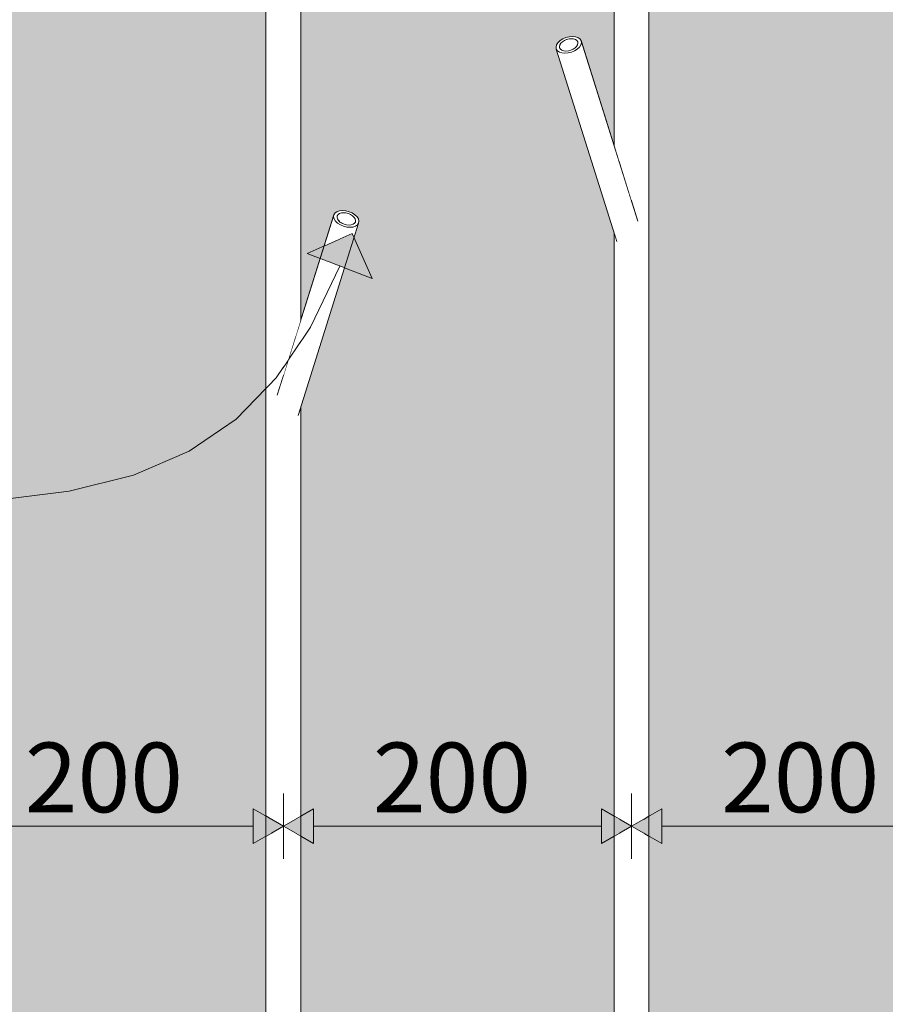
# Model space of a CAD drawing. Units: millimetres. Extents: x -67288 to -50107, y -100 to 3755.
# Drawn here: x -63047 to -62550, y 864 to 1429 of the extents above; entities that cross this region are included whole.
import ezdxf

# ---------------------------------------------------------------- set-up
doc = ezdxf.new("R2010")
doc.units = ezdxf.units.MM
doc.header["$MEASUREMENT"] = 0
doc.linetypes.add('Wipeout_Contour', pattern=[1000, 0, -1000])
for name, color, linetype, lineweight, true_color in [('A_A NAGID_1_0_Pen_No__245', 7, 'Continuous', 13, 0x474874), ('A_A NAGID_1_AR - SEINAD - siseseinad_Pen_No__245', 7, 'Continuous', 0, 0x474874), ('A_A NAGID_1_SA - SISUSTUS - erimööbel_Pen_No__87', 7, 'Continuous', 9, 0x8a8a8a)]:
    doc.layers.add(name, color=color, linetype=linetype, lineweight=lineweight, true_color=true_color)
doc.layers.add('A_A NAGID_1_AR - SEINAD - siseseinad', color=7, linetype='Continuous')
doc.layers.add('A_A NAGID_1_SA - SISUSTUS - erimööbel', color=7, linetype='Continuous')
doc.styles.add('GENERATED_STYLE_1', font='txt')

msp = doc.modelspace()

# ---------------------------------------------------------------- hatches: boundary and pattern name
at = {"layer": 'A_A NAGID_1_AR - SEINAD - siseseinad', "linetype": 'Continuous', "lineweight": 0, "true_color": 0xffffff}
for points in [[(-63085.77, 1606.81), (-63066.75, 1667.32), (-63066.09, 1668.32), (-63064.99, 1669.08), (-63063.53, 1669.56), (-63061.8, 1669.73), (-63059.93, 1669.56), (-63058.04, 1669.08), (-63056.25, 1668.32), (-63054.7, 1667.32), (-63053.49, 1666.15), (-63052.7, 1664.91), (-63052.38, 1663.66), (-63052.55, 1662.5), (-63085.77, 1556.82), (-63085.77, 0), (-62905.77, 0), (-62905.77, 1456.82), (-62938.99, 1562.5), (-62939.16, 1563.66), (-62938.84, 1564.91), (-62938.05, 1566.15), (-62936.83, 1567.32), (-62935.28, 1568.32), (-62933.5, 1569.08), (-62931.61, 1569.56), (-62929.74, 1569.73), (-62928.01, 1569.56), (-62926.55, 1569.08), (-62925.45, 1568.32), (-62924.79, 1567.32), (-62905.77, 1506.81), (-62905.77, 2950), (-63085.77, 2950)], [(-62885.77, 0), (-62705.77, 0), (-62705.77, 1306.82), (-62738.99, 1412.5), (-62739.16, 1413.66), (-62738.84, 1414.91), (-62738.05, 1416.15), (-62736.83, 1417.32), (-62735.28, 1418.32), (-62733.5, 1419.08), (-62731.61, 1419.56), (-62729.74, 1419.73), (-62728.01, 1419.56), (-62726.55, 1419.08), (-62725.45, 1418.32), (-62724.79, 1417.32), (-62705.77, 1356.81), (-62705.77, 2950), (-62885.77, 2950), (-62885.77, 1256.81), (-62866.75, 1317.32), (-62866.09, 1318.32), (-62864.99, 1319.08), (-62863.53, 1319.56), (-62861.8, 1319.73), (-62859.93, 1319.56), (-62858.04, 1319.08), (-62856.25, 1318.32), (-62854.7, 1317.32), (-62853.49, 1316.15), (-62852.7, 1314.91), (-62852.38, 1313.66), (-62852.55, 1312.5), (-62885.77, 1206.82)], [(-62685.77, 1556.82), (-62685.77, 0), (-62505.77, 0), (-62505.77, 1456.82), (-62538.99, 1562.5), (-62539.16, 1563.66), (-62538.84, 1564.91), (-62538.05, 1566.15), (-62536.83, 1567.32), (-62535.28, 1568.32), (-62533.5, 1569.08), (-62531.61, 1569.56), (-62529.74, 1569.73), (-62528.01, 1569.56), (-62526.55, 1569.08), (-62525.45, 1568.32), (-62524.79, 1567.32), (-62505.77, 1506.81), (-62505.77, 2950), (-62685.77, 2950), (-62685.77, 1606.81), (-62666.75, 1667.32), (-62666.09, 1668.32), (-62664.99, 1669.08), (-62663.53, 1669.56), (-62661.8, 1669.73), (-62659.93, 1669.56), (-62658.04, 1669.08), (-62656.25, 1668.32), (-62654.7, 1667.32), (-62653.49, 1666.15), (-62652.7, 1664.91), (-62652.38, 1663.66), (-62652.55, 1662.5)]]:
    msp.add_hatch(color=7, dxfattribs=at).paths.add_polyline_path(points)

# ---------------------------------------------------------------- linework, layer by layer
at = {"layer": 'A_A NAGID_1_AR - SEINAD - siseseinad_Pen_No__245', "color": 167, "linetype": 'Continuous', "lineweight": 0, "true_color": 0x474874}
for p, q in [((-62913.09, 956.06), (-62913.09, 976.06)), ((-62878.45, 976.06), (-62878.45, 956.06)), ((-62713.09, 956.06), (-62713.09, 976.06)), ((-62678.45, 976.06), (-62678.45, 956.06)), ((-63078.45, 966.06), (-62913.09, 966.06)), ((-62878.45, 966.06), (-62713.09, 966.06)), ((-62678.45, 966.06), (-62513.09, 966.06))]:
    msp.add_line(p, q, dxfattribs=at)

# ---------------------------------------------------------------- texts
at = {"layer": 'A_A NAGID_1_0_Pen_No__245', "color": 167, "linetype": 'Continuous', "lineweight": 13, "true_color": 0x474874, "char_height": 40, "width": 96.866, "attachment_point": 7, "style": 'GENERATED_STYLE_1'}
for insert in [(-63044.33, 974.06), (-62844.33, 974.06), (-62644.33, 974.06)]:
    msp.add_mtext('\\A1;{\\pql;\\fOpen Sans|b0|i0|c0|p0;\\W1.000000;200}', dxfattribs=dict(at, insert=insert))

# ---------------------------------------------------------------- next in the draw order: wipeouts: each hides what was drawn before it
at = {"color": 254, "linetype": 'Wipeout_Contour', "lineweight": 0, "ltscale": 250921.504625}
msp.add_wipeout([(-62734.04, 1410.09), (-62699.23, 1299.34), (-62697.44, 1299.76), (-62732.17, 1410.25)], dxfattribs=at).dxf.layer = 'A_A NAGID_1_SA - SISUSTUS - erimööbel'
at = {"color": 254, "linetype": 'Wipeout_Contour', "lineweight": 0, "ltscale": 251553.458722}
msp.add_wipeout([(-62894.1, 1199.76), (-62892.31, 1199.34), (-62857.5, 1310.09), (-62859.37, 1310.25)], dxfattribs=at).dxf.layer = 'A_A NAGID_1_SA - SISUSTUS - erimööbel'

# ---------------------------------------------------------------- next in the draw order: wipeouts: each hides what was drawn before it
at = {"color": 254, "linetype": 'Wipeout_Contour', "lineweight": 0, "ltscale": 250914.326477}
msp.add_wipeout([(-62732.17, 1410.25), (-62697.44, 1299.76), (-62695.76, 1300.94), (-62730.27, 1410.73)], dxfattribs=at).dxf.layer = 'A_A NAGID_1_SA - SISUSTUS - erimööbel'
at = {"color": 254, "linetype": 'Wipeout_Contour', "lineweight": 0, "ltscale": 251560.723658}
msp.add_wipeout([(-62861.26, 1310.73), (-62895.77, 1200.94), (-62894.1, 1199.76), (-62859.37, 1310.25)], dxfattribs=at).dxf.layer = 'A_A NAGID_1_SA - SISUSTUS - erimööbel'

# ---------------------------------------------------------------- next in the draw order: wipeouts: each hides what was drawn before it
at = {"color": 254, "linetype": 'Wipeout_Contour', "lineweight": 0, "ltscale": 250907.009767}
msp.add_wipeout([(-62730.27, 1410.73), (-62695.76, 1300.94), (-62693.75, 1300.98), (-62728.49, 1411.5)], dxfattribs=at).dxf.layer = 'A_A NAGID_1_SA - SISUSTUS - erimööbel'
at = {"color": 254, "linetype": 'Wipeout_Contour', "lineweight": 0, "ltscale": 251568.147732}
msp.add_wipeout([(-62897.79, 1200.98), (-62895.77, 1200.94), (-62861.26, 1310.73), (-62863.05, 1311.5)], dxfattribs=at).dxf.layer = 'A_A NAGID_1_SA - SISUSTUS - erimööbel'

# ---------------------------------------------------------------- next in the draw order: wipeouts: each hides what was drawn before it
at = {"color": 254, "linetype": 'Wipeout_Contour', "lineweight": 0, "ltscale": 250900.190696}
msp.add_wipeout([(-62726.94, 1412.5), (-62728.49, 1411.5), (-62693.75, 1300.98), (-62692.21, 1302)], dxfattribs=at).dxf.layer = 'A_A NAGID_1_SA - SISUSTUS - erimööbel'
at = {"color": 254, "linetype": 'Wipeout_Contour', "lineweight": 0, "ltscale": 251575.085927}
msp.add_wipeout([(-62899.33, 1202), (-62897.79, 1200.98), (-62863.05, 1311.5), (-62864.6, 1312.5)], dxfattribs=at).dxf.layer = 'A_A NAGID_1_SA - SISUSTUS - erimööbel'

# ---------------------------------------------------------------- next in the draw order: wipeouts: each hides what was drawn before it
at = {"color": 254, "linetype": 'Wipeout_Contour', "lineweight": 0, "ltscale": 250895.0298}
msp.add_wipeout([(-62726.94, 1412.5), (-62692.21, 1302), (-62691.24, 1303.93), (-62725.73, 1413.66)], dxfattribs=at).dxf.layer = 'A_A NAGID_1_SA - SISUSTUS - erimööbel'
at = {"color": 254, "linetype": 'Wipeout_Contour', "lineweight": 0, "ltscale": 251580.459028}
msp.add_wipeout([(-62900.3, 1203.93), (-62899.33, 1202), (-62864.6, 1312.5), (-62865.81, 1313.66)], dxfattribs=at).dxf.layer = 'A_A NAGID_1_SA - SISUSTUS - erimööbel'

# ---------------------------------------------------------------- next in the draw order: wipeouts: each hides what was drawn before it
at = {"color": 254, "linetype": 'Wipeout_Contour', "lineweight": 0, "ltscale": 250891.87911}
msp.add_wipeout([(-62724.93, 1414.91), (-62725.73, 1413.66), (-62691.24, 1303.93), (-62690.91, 1306.65)], dxfattribs=at).dxf.layer = 'A_A NAGID_1_SA - SISUSTUS - erimööbel'
at = {"color": 254, "linetype": 'Wipeout_Contour', "lineweight": 0, "ltscale": 251583.900827}
msp.add_wipeout([(-62900.63, 1206.65), (-62900.3, 1203.93), (-62865.81, 1313.66), (-62866.6, 1314.91)], dxfattribs=at).dxf.layer = 'A_A NAGID_1_SA - SISUSTUS - erimööbel'

# ---------------------------------------------------------------- next in the draw order: wipeouts: each hides what was drawn before it
at = {"color": 254, "linetype": 'Wipeout_Contour', "lineweight": 0, "ltscale": 250890.933997}
msp.add_wipeout([(-62724.93, 1414.91), (-62690.91, 1306.65), (-62691.24, 1309.97), (-62724.61, 1416.15)], dxfattribs=at).dxf.layer = 'A_A NAGID_1_SA - SISUSTUS - erimööbel'
at = {"color": 254, "linetype": 'Wipeout_Contour', "lineweight": 0, "ltscale": 251585.196467}
msp.add_wipeout([(-62900.3, 1209.97), (-62900.63, 1206.65), (-62866.6, 1314.91), (-62866.92, 1316.15)], dxfattribs=at).dxf.layer = 'A_A NAGID_1_SA - SISUSTUS - erimööbel'

# ---------------------------------------------------------------- next in the draw order: wipeouts: each hides what was drawn before it
at = {"color": 254, "linetype": 'Wipeout_Contour', "lineweight": 0, "ltscale": 250892.268444}
msp.add_wipeout([(-62724.79, 1417.32), (-62724.61, 1416.15), (-62691.24, 1309.97), (-62692.21, 1313.66)], dxfattribs=at).dxf.layer = 'A_A NAGID_1_SA - SISUSTUS - erimööbel'
at = {"color": 254, "linetype": 'Wipeout_Contour', "lineweight": 0, "ltscale": 251584.248397}
msp.add_wipeout([(-62899.33, 1213.66), (-62900.3, 1209.97), (-62866.92, 1316.15), (-62866.75, 1317.32)], dxfattribs=at).dxf.layer = 'A_A NAGID_1_SA - SISUSTUS - erimööbel'

# ---------------------------------------------------------------- next in the draw order: wipeouts: each hides what was drawn before it
at = {"color": 254, "linetype": 'Wipeout_Contour', "lineweight": 0, "ltscale": 376200.832981}
msp.add_wipeout([(-62687.94, 1551.03), (-62688.7, 1551.05), (-62688.7, 0), (-62685.77, 0), (-62685.77, 1556.82), (-62687.29, 1552)], dxfattribs=at).dxf.layer = 'A_A NAGID_1_SA - SISUSTUS - erimööbel'
at = {"color": 254, "linetype": 'Wipeout_Contour', "lineweight": 0, "ltscale": 250943.955696}
msp.add_wipeout([(-62738.33, 1411.5), (-62738.99, 1412.5), (-62704.25, 1302), (-62703.6, 1301.03)], dxfattribs=at).dxf.layer = 'A_A NAGID_1_SA - SISUSTUS - erimööbel'
at = {"color": 254, "linetype": 'Wipeout_Contour', "lineweight": 0, "ltscale": 251531.321653}
msp.add_wipeout([(-62887.94, 1201.03), (-62887.29, 1202), (-62852.55, 1312.5), (-62853.21, 1311.5)], dxfattribs=at).dxf.layer = 'A_A NAGID_1_SA - SISUSTUS - erimööbel'

# ---------------------------------------------------------------- next in the draw order: linework, layer by layer
at = {"layer": 'A_A NAGID_1_SA - SISUSTUS - erimööbel_Pen_No__87', "color": 252, "linetype": 'Continuous', "lineweight": 9, "true_color": 0x8a8a8a}
msp.add_line((-62685.77, 0), (-62685.77, 1556.82), dxfattribs=at)

# ---------------------------------------------------------------- next in the draw order: wipeouts: each hides what was drawn before it
at = {"color": 254, "linetype": 'Wipeout_Contour', "lineweight": 0, "ltscale": 1003301.738728376}
msp.add_wipeout([(-62695.77, 1550.94), (-62695.77, 1324.99), (-62692.21, 1313.66), (-62691.24, 1309.97), (-62690.91, 1306.65), (-62691.24, 1303.93), (-62692.21, 1302), (-62693.75, 1300.98), (-62695.77, 1300.94), (-62695.77, 0), (-62688.7, 0), (-62688.7, 1551.05), (-62688.84, 1550.87), (-62690.51, 1549.72), (-62692.31, 1549.34), (-62694.1, 1549.76)], dxfattribs=at).dxf.layer = 'A_A NAGID_1_SA - SISUSTUS - erimööbel'
at = {"color": 254, "linetype": 'Wipeout_Contour', "lineweight": 0, "ltscale": 313657.405117}
msp.add_wipeout([(-62738.33, 1411.5), (-62703.6, 1301.03), (-62702.84, 1301.05), (-62702.7, 1300.87), (-62737.23, 1410.73)], dxfattribs=at).dxf.layer = 'A_A NAGID_1_SA - SISUSTUS - erimööbel'
at = {"color": 254, "linetype": 'Wipeout_Contour', "lineweight": 0, "ltscale": 314434.233998}
msp.add_wipeout([(-62888.84, 1200.87), (-62888.7, 1201.05), (-62887.94, 1201.03), (-62853.21, 1311.5), (-62854.31, 1310.73)], dxfattribs=at).dxf.layer = 'A_A NAGID_1_SA - SISUSTUS - erimööbel'

# ---------------------------------------------------------------- next in the draw order: wipeouts: each hides what was drawn before it
at = {"color": 254, "linetype": 'Wipeout_Contour', "lineweight": 0, "ltscale": 250935.378605}
msp.add_wipeout([(-62737.23, 1410.73), (-62702.7, 1300.87), (-62701.02, 1299.72), (-62735.77, 1410.25)], dxfattribs=at).dxf.layer = 'A_A NAGID_1_SA - SISUSTUS - erimööbel'
at = {"color": 254, "linetype": 'Wipeout_Contour', "lineweight": 0, "ltscale": 251539.671542}
msp.add_wipeout([(-62855.77, 1310.25), (-62890.51, 1199.72), (-62888.84, 1200.87), (-62854.31, 1310.73)], dxfattribs=at).dxf.layer = 'A_A NAGID_1_SA - SISUSTUS - erimööbel'

# ---------------------------------------------------------------- next in the draw order: wipeouts: each hides what was drawn before it
at = {"color": 254, "linetype": 'Wipeout_Contour', "lineweight": 0, "ltscale": 250928.684613}
msp.add_wipeout([(-62734.04, 1410.09), (-62735.77, 1410.25), (-62701.02, 1299.72), (-62699.23, 1299.34)], dxfattribs=at).dxf.layer = 'A_A NAGID_1_SA - SISUSTUS - erimööbel'
at = {"color": 254, "linetype": 'Wipeout_Contour', "lineweight": 0, "ltscale": 251546.276897}
msp.add_wipeout([(-62857.5, 1310.09), (-62892.31, 1199.34), (-62890.51, 1199.72), (-62855.77, 1310.25)], dxfattribs=at).dxf.layer = 'A_A NAGID_1_SA - SISUSTUS - erimööbel'

# ---------------------------------------------------------------- next in the draw order: hatches: boundary and pattern name
at = {"layer": 'A_A NAGID_1_AR - SEINAD - siseseinad_Pen_No__245', "linetype": 'Continuous', "lineweight": 13, "true_color": 0x474874}
msp.add_hatch(color=167, dxfattribs=at).paths.add_polyline_path([(-62856.25, 1306.53), (-62882.07, 1294.99), (-62844.7, 1280.71)])

# ---------------------------------------------------------------- next in the draw order: linework, layer by layer
at = {"layer": 'A_A NAGID_1_AR - SEINAD - siseseinad_Pen_No__245', "color": 167, "linetype": 'Continuous', "lineweight": 13, "true_color": 0x474874}
for p, q in [((-62856.25, 1306.53), (-62882.07, 1294.99)), ((-62856.25, 1306.53), (-62844.7, 1280.71)), ((-62844.7, 1280.71), (-62882.07, 1294.99))]:
    msp.add_line(p, q, dxfattribs=at)

# ---------------------------------------------------------------- next in the draw order: wipeouts: each hides what was drawn before it
at = {"color": 254, "linetype": 'Wipeout_Contour', "lineweight": 0, "ltscale": 755008.985264}
msp.add_wipeout([(-62888.7, 2950), (-62895.77, 2950), (-62895.77, 1474.99), (-62892.21, 1463.66), (-62891.24, 1459.97), (-62890.91, 1456.65), (-62891.24, 1453.93), (-62892.21, 1452), (-62893.75, 1450.98), (-62895.77, 1450.94), (-62895.77, 1224.99), (-62888.7, 1247.49)], dxfattribs=at).dxf.layer = 'A_A NAGID_1_SA - SISUSTUS - erimööbel'
at = {"color": 254, "linetype": 'Wipeout_Contour', "lineweight": 0, "ltscale": 752709.130327}
msp.add_wipeout([(-62702.84, 2950), (-62702.84, 1347.49), (-62695.77, 1324.99), (-62695.77, 1550.94), (-62697.79, 1550.98), (-62699.33, 1552), (-62700.3, 1553.93), (-62700.63, 1556.65), (-62700.3, 1559.97), (-62699.33, 1563.66), (-62695.77, 1574.99), (-62695.77, 2950)], dxfattribs=at).dxf.layer = 'A_A NAGID_1_SA - SISUSTUS - erimööbel'
at = {"color": 254, "linetype": 'Wipeout_Contour', "lineweight": 0, "ltscale": 188258.715675}
msp.add_wipeout([(-62736.83, 1412.74), (-62737.22, 1413.99), (-62737.09, 1413.14)], dxfattribs=at).dxf.layer = 'A_A NAGID_1_SA - SISUSTUS - erimööbel'
at = {"color": 254, "linetype": 'Wipeout_Contour', "lineweight": 0, "ltscale": 188604.796248}
msp.add_wipeout([(-62854.32, 1313.99), (-62854.71, 1312.74), (-62854.44, 1313.14)], dxfattribs=at).dxf.layer = 'A_A NAGID_1_SA - SISUSTUS - erimööbel'
at = {"color": 254, "linetype": 'Wipeout_Contour', "lineweight": 0, "ltscale": 501678.087906}
msp.add_wipeout([(-62702.84, 1301.05), (-62702.84, 0), (-62695.77, 0), (-62695.77, 1300.94), (-62697.44, 1299.76), (-62699.23, 1299.34), (-62701.02, 1299.72), (-62702.7, 1300.87)], dxfattribs=at).dxf.layer = 'A_A NAGID_1_SA - SISUSTUS - erimööbel'
at = {"color": 254, "linetype": 'Wipeout_Contour', "lineweight": 0, "ltscale": 503203.905701}
msp.add_wipeout([(-62894.1, 1199.76), (-62895.77, 1200.94), (-62895.77, 0), (-62888.7, 0), (-62888.7, 1201.05), (-62888.84, 1200.87), (-62890.51, 1199.72), (-62892.31, 1199.34)], dxfattribs=at).dxf.layer = 'A_A NAGID_1_SA - SISUSTUS - erimööbel'

# ---------------------------------------------------------------- next in the draw order: hatches: boundary and pattern name
at = {"layer": 'A_A NAGID_1_AR - SEINAD - siseseinad_Pen_No__245', "linetype": 'Continuous', "lineweight": 13, "true_color": 0x474874}
msp.add_hatch(color=167, dxfattribs=at).paths.add_polyline_path([(-62695.77, 966.06), (-62678.45, 956.06), (-62678.45, 976.06)])

# ---------------------------------------------------------------- next in the draw order: linework, layer by layer
at = {"layer": 'A_A NAGID_1_AR - SEINAD - siseseinad_Pen_No__245', "color": 167, "linetype": 'Continuous', "lineweight": 0, "true_color": 0x474874}
for p, q in [((-62695.77, 947.31), (-62695.77, 984.81)), ((-62695.77, 966.06), (-62678.45, 976.06)), ((-62695.77, 966.06), (-62678.45, 956.06))]:
    msp.add_line(p, q, dxfattribs=at)

# ---------------------------------------------------------------- next in the draw order: wipeouts: each hides what was drawn before it
at = {"color": 254, "linetype": 'Wipeout_Contour', "lineweight": 0, "ltscale": 251712.17258}
msp.add_wipeout([(-62888.7, 2950), (-62888.7, 1247.49), (-62885.77, 1256.81), (-62885.77, 2950)], dxfattribs=at).dxf.layer = 'A_A NAGID_1_SA - SISUSTUS - erimööbel'
at = {"color": 254, "linetype": 'Wipeout_Contour', "lineweight": 0, "ltscale": 250985.085117}
msp.add_wipeout([(-62705.77, 2950), (-62705.77, 1356.81), (-62702.84, 1347.49), (-62702.84, 2950)], dxfattribs=at).dxf.layer = 'A_A NAGID_1_SA - SISUSTUS - erimööbel'
at = {"color": 254, "linetype": 'Wipeout_Contour', "lineweight": 0, "ltscale": 1006580.304957823}
msp.add_wipeout([(-62902.84, 1451.05), (-62902.84, 0), (-62895.77, 0), (-62895.77, 1200.94), (-62897.79, 1200.98), (-62899.33, 1202), (-62900.3, 1203.93), (-62900.63, 1206.65), (-62900.3, 1209.97), (-62899.33, 1213.66), (-62895.77, 1224.99), (-62895.77, 1450.94), (-62897.44, 1449.76), (-62899.23, 1449.34), (-62901.02, 1449.72), (-62902.7, 1450.87)], dxfattribs=at).dxf.layer = 'A_A NAGID_1_SA - SISUSTUS - erimööbel'
at = {"color": 254, "linetype": 'Wipeout_Contour', "lineweight": 0, "ltscale": 313762.893345}
msp.add_wipeout([(-62737.22, 1413.99), (-62736.83, 1412.74), (-62736.61, 1412.41), (-62736.09, 1412.04), (-62736.99, 1414.91)], dxfattribs=at).dxf.layer = 'A_A NAGID_1_SA - SISUSTUS - erimööbel'
at = {"color": 254, "linetype": 'Wipeout_Contour', "lineweight": 0, "ltscale": 314342.937736}
msp.add_wipeout([(-62854.55, 1314.91), (-62855.45, 1312.04), (-62854.93, 1312.41), (-62854.71, 1312.74), (-62854.32, 1313.99)], dxfattribs=at).dxf.layer = 'A_A NAGID_1_SA - SISUSTUS - erimööbel'
at = {"color": 254, "linetype": 'Wipeout_Contour', "lineweight": 0, "ltscale": 376279.478477}
msp.add_wipeout([(-62705.77, 0), (-62702.84, 0), (-62702.84, 1301.05), (-62703.6, 1301.03), (-62704.25, 1302), (-62705.77, 1306.82)], dxfattribs=at).dxf.layer = 'A_A NAGID_1_SA - SISUSTUS - erimööbel'
at = {"color": 254, "linetype": 'Wipeout_Contour', "lineweight": 0, "ltscale": 377369.919201}
msp.add_wipeout([(-62887.94, 1201.03), (-62888.7, 1201.05), (-62888.7, 0), (-62885.77, 0), (-62885.77, 1206.82), (-62887.29, 1202)], dxfattribs=at).dxf.layer = 'A_A NAGID_1_SA - SISUSTUS - erimööbel'

# ---------------------------------------------------------------- next in the draw order: hatches: boundary and pattern name
at = {"layer": 'A_A NAGID_1_AR - SEINAD - siseseinad_Pen_No__245', "linetype": 'Continuous', "lineweight": 13, "true_color": 0x474874}
for points in [[(-62895.77, 966.06), (-62878.45, 956.06), (-62878.45, 976.06)], [(-62695.77, 966.06), (-62713.09, 976.06), (-62713.09, 956.06)]]:
    msp.add_hatch(color=167, dxfattribs=at).paths.add_polyline_path(points)

# ---------------------------------------------------------------- next in the draw order: linework, layer by layer
at = {"layer": 'A_A NAGID_1_AR - SEINAD - siseseinad_Pen_No__245', "color": 167, "linetype": 'Continuous', "lineweight": 0, "true_color": 0x474874}
for p, q in [((-62895.77, 947.31), (-62895.77, 984.81)), ((-62895.77, 966.06), (-62878.45, 976.06)), ((-62695.77, 966.06), (-62713.09, 976.06)), ((-62895.77, 966.06), (-62878.45, 956.06)), ((-62695.77, 966.06), (-62713.09, 956.06))]:
    msp.add_line(p, q, dxfattribs=at)
at = {"layer": 'A_A NAGID_1_SA - SISUSTUS - erimööbel_Pen_No__87', "color": 252, "linetype": 'Continuous', "lineweight": 9, "true_color": 0x8a8a8a}
for p, q in [((-62885.77, 1256.81), (-62885.77, 2950)), ((-62705.77, 1356.81), (-62705.77, 2950)), ((-62705.77, 0), (-62705.77, 1306.82)), ((-62885.77, 0), (-62885.77, 1206.82))]:
    msp.add_line(p, q, dxfattribs=at)

# ---------------------------------------------------------------- next in the draw order: wipeouts: each hides what was drawn before it
at = {"color": 254, "linetype": 'Wipeout_Contour', "lineweight": 0, "ltscale": 377492.446854}
msp.add_wipeout([(-62904.25, 1452), (-62905.77, 1456.82), (-62905.77, 0), (-62902.84, 0), (-62902.84, 1451.05), (-62903.6, 1451.03)], dxfattribs=at).dxf.layer = 'A_A NAGID_1_SA - SISUSTUS - erimööbel'
at = {"color": 254, "linetype": 'Wipeout_Contour', "lineweight": 0, "ltscale": 313759.82901}
msp.add_wipeout([(-62736.41, 1415.82), (-62736.99, 1414.91), (-62736.09, 1412.04), (-62735.8, 1411.84), (-62735.08, 1411.61)], dxfattribs=at).dxf.layer = 'A_A NAGID_1_SA - SISUSTUS - erimööbel'
at = {"color": 254, "linetype": 'Wipeout_Contour', "lineweight": 0, "ltscale": 314346.003735}
msp.add_wipeout([(-62856.46, 1311.61), (-62855.73, 1311.84), (-62855.45, 1312.04), (-62854.55, 1314.91), (-62855.13, 1315.82)], dxfattribs=at).dxf.layer = 'A_A NAGID_1_SA - SISUSTUS - erimööbel'

# ---------------------------------------------------------------- next in the draw order: hatches: boundary and pattern name
at = {"layer": 'A_A NAGID_1_AR - SEINAD - siseseinad_Pen_No__245', "linetype": 'Continuous', "lineweight": 13, "true_color": 0x474874}
msp.add_hatch(color=167, dxfattribs=at).paths.add_polyline_path([(-62895.77, 966.06), (-62913.09, 976.06), (-62913.09, 956.06)])

# ---------------------------------------------------------------- next in the draw order: linework, layer by layer
at = {"layer": 'A_A NAGID_1_AR - SEINAD - siseseinad_Pen_No__245', "color": 167, "linetype": 'Continuous', "lineweight": 0, "true_color": 0x474874}
for q in [(-62913.09, 976.06), (-62913.09, 956.06)]:
    msp.add_line((-62895.77, 966.06), q, dxfattribs=at)
at = {"layer": 'A_A NAGID_1_AR - SEINAD - siseseinad_Pen_No__245', "color": 167, "linetype": 'Continuous', "lineweight": 13, "true_color": 0x474874, "flags": 128}
msp.add_lwpolyline([(-62863.38, 1287.85), (-62880.22, 1252.77), (-62899.84, 1223.6), (-62922.89, 1199.98), (-62950, 1181.5), (-62981.79, 1167.8), (-63018.89, 1158.49), (-63061.94, 1153.18), (-63111.57, 1151.5)], dxfattribs=at)
at = {"layer": 'A_A NAGID_1_SA - SISUSTUS - erimööbel_Pen_No__87', "color": 252, "linetype": 'Continuous', "lineweight": 9, "true_color": 0x8a8a8a}
msp.add_line((-62905.77, 0), (-62905.77, 1456.82), dxfattribs=at)

# ---------------------------------------------------------------- next in the draw order: wipeouts: each hides what was drawn before it
at = {"color": 254, "linetype": 'Wipeout_Contour', "lineweight": 0, "ltscale": 313755.205052}
msp.add_wipeout([(-62736.41, 1415.82), (-62735.08, 1411.61), (-62734.73, 1411.49), (-62733.86, 1411.41), (-62735.52, 1416.67)], dxfattribs=at).dxf.layer = 'A_A NAGID_1_SA - SISUSTUS - erimööbel'
at = {"color": 254, "linetype": 'Wipeout_Contour', "lineweight": 0, "ltscale": 314350.659758}
msp.add_wipeout([(-62857.68, 1311.41), (-62856.81, 1311.49), (-62856.46, 1311.61), (-62855.13, 1315.82), (-62856.02, 1316.67)], dxfattribs=at).dxf.layer = 'A_A NAGID_1_SA - SISUSTUS - erimööbel'

# ---------------------------------------------------------------- next in the draw order: linework, layer by layer
at = {"layer": 'A_A NAGID_1_SA - SISUSTUS - erimööbel_Pen_No__87', "color": 252, "linetype": 'Continuous', "lineweight": 9, "true_color": 0x8a8a8a}
for p, q in [((-62739.16, 1413.66), (-62738.84, 1414.91)), ((-62738.99, 1412.5), (-62739.16, 1413.66)), ((-62852.38, 1313.66), (-62852.7, 1314.91)), ((-62852.55, 1312.5), (-62852.38, 1313.66))]:
    msp.add_line(p, q, dxfattribs=at)

# ---------------------------------------------------------------- next in the draw order: wipeouts: each hides what was drawn before it
at = {"color": 254, "linetype": 'Wipeout_Contour', "lineweight": 0, "ltscale": 313749.451868}
msp.add_wipeout([(-62735.52, 1416.67), (-62733.86, 1411.41), (-62733.47, 1411.37), (-62732.51, 1411.46), (-62734.38, 1417.41)], dxfattribs=at).dxf.layer = 'A_A NAGID_1_SA - SISUSTUS - erimööbel'
at = {"color": 254, "linetype": 'Wipeout_Contour', "lineweight": 0, "ltscale": 314356.470691}
msp.add_wipeout([(-62859.03, 1311.46), (-62858.07, 1311.37), (-62857.68, 1311.41), (-62856.02, 1316.67), (-62857.16, 1317.41)], dxfattribs=at).dxf.layer = 'A_A NAGID_1_SA - SISUSTUS - erimööbel'

# ---------------------------------------------------------------- next in the draw order: linework, layer by layer
at = {"layer": 'A_A NAGID_1_SA - SISUSTUS - erimööbel_Pen_No__87', "color": 252, "linetype": 'Continuous', "lineweight": 9, "true_color": 0x8a8a8a}
for p, q in [((-62738.84, 1414.91), (-62738.05, 1416.15)), ((-62738.33, 1411.5), (-62738.99, 1412.5)), ((-62737.23, 1410.73), (-62738.33, 1411.5)), ((-62852.7, 1314.91), (-62853.49, 1316.15)), ((-62853.21, 1311.5), (-62852.55, 1312.5)), ((-62854.31, 1310.73), (-62853.21, 1311.5))]:
    msp.add_line(p, q, dxfattribs=at)

# ---------------------------------------------------------------- next in the draw order: wipeouts: each hides what was drawn before it
at = {"color": 254, "linetype": 'Wipeout_Contour', "lineweight": 0, "ltscale": 313742.993848}
msp.add_wipeout([(-62733.07, 1417.97), (-62734.38, 1417.41), (-62732.51, 1411.46), (-62732.09, 1411.49), (-62731.11, 1411.74)], dxfattribs=at).dxf.layer = 'A_A NAGID_1_SA - SISUSTUS - erimööbel'
at = {"color": 254, "linetype": 'Wipeout_Contour', "lineweight": 0, "ltscale": 314363.007684}
msp.add_wipeout([(-62860.42, 1311.74), (-62859.45, 1311.49), (-62859.03, 1311.46), (-62857.16, 1317.41), (-62858.47, 1317.97)], dxfattribs=at).dxf.layer = 'A_A NAGID_1_SA - SISUSTUS - erimööbel'

# ---------------------------------------------------------------- next in the draw order: linework, layer by layer
at = {"layer": 'A_A NAGID_1_SA - SISUSTUS - erimööbel_Pen_No__87', "color": 252, "linetype": 'Continuous', "lineweight": 9, "true_color": 0x8a8a8a}
for p, q in [((-62738.05, 1416.15), (-62736.83, 1417.32)), ((-62736.99, 1414.91), (-62737.22, 1413.99)), ((-62736.41, 1415.82), (-62736.99, 1414.91)), ((-62737.22, 1413.99), (-62737.09, 1413.14)), ((-62737.09, 1413.14), (-62736.61, 1412.41)), ((-62855.13, 1315.82), (-62854.55, 1314.91)), ((-62854.44, 1313.14), (-62854.93, 1312.41)), ((-62853.49, 1316.15), (-62854.7, 1317.32)), ((-62854.55, 1314.91), (-62854.32, 1313.99)), ((-62854.32, 1313.99), (-62854.44, 1313.14))]:
    msp.add_line(p, q, dxfattribs=at)

# ---------------------------------------------------------------- next in the draw order: wipeouts: each hides what was drawn before it
at = {"color": 254, "linetype": 'Wipeout_Contour', "lineweight": 0, "ltscale": 313736.28615}
msp.add_wipeout([(-62731.68, 1418.32), (-62733.07, 1417.97), (-62731.11, 1411.74), (-62730.7, 1411.84), (-62729.77, 1412.25)], dxfattribs=at).dxf.layer = 'A_A NAGID_1_SA - SISUSTUS - erimööbel'
at = {"color": 254, "linetype": 'Wipeout_Contour', "lineweight": 0, "ltscale": 314369.808313}
msp.add_wipeout([(-62861.76, 1312.25), (-62860.83, 1311.84), (-62860.42, 1311.74), (-62858.47, 1317.97), (-62859.85, 1318.32)], dxfattribs=at).dxf.layer = 'A_A NAGID_1_SA - SISUSTUS - erimööbel'

# ---------------------------------------------------------------- next in the draw order: linework, layer by layer
at = {"layer": 'A_A NAGID_1_SA - SISUSTUS - erimööbel_Pen_No__87', "color": 252, "linetype": 'Continuous', "lineweight": 9, "true_color": 0x8a8a8a}
for p, q in [((-62736.83, 1417.32), (-62735.28, 1418.32)), ((-62735.52, 1416.67), (-62736.41, 1415.82)), ((-62735.77, 1410.25), (-62737.23, 1410.73)), ((-62736.61, 1412.41), (-62735.8, 1411.84)), ((-62735.8, 1411.84), (-62734.73, 1411.49)), ((-62854.7, 1317.32), (-62856.25, 1318.32)), ((-62856.02, 1316.67), (-62855.13, 1315.82)), ((-62854.93, 1312.41), (-62855.73, 1311.84)), ((-62855.73, 1311.84), (-62856.81, 1311.49)), ((-62855.77, 1310.25), (-62854.31, 1310.73))]:
    msp.add_line(p, q, dxfattribs=at)

# ---------------------------------------------------------------- next in the draw order: wipeouts: each hides what was drawn before it
at = {"color": 254, "linetype": 'Wipeout_Contour', "lineweight": 0, "ltscale": 313729.79836}
msp.add_wipeout([(-62730.31, 1418.44), (-62731.68, 1418.32), (-62729.77, 1412.25), (-62729.4, 1412.41), (-62728.58, 1412.93)], dxfattribs=at).dxf.layer = 'A_A NAGID_1_SA - SISUSTUS - erimööbel'
at = {"color": 254, "linetype": 'Wipeout_Contour', "lineweight": 0, "ltscale": 314376.396504}
msp.add_wipeout([(-62862.96, 1312.93), (-62862.14, 1312.41), (-62861.76, 1312.25), (-62859.85, 1318.32), (-62861.23, 1318.44)], dxfattribs=at).dxf.layer = 'A_A NAGID_1_SA - SISUSTUS - erimööbel'

# ---------------------------------------------------------------- next in the draw order: linework, layer by layer
at = {"layer": 'A_A NAGID_1_SA - SISUSTUS - erimööbel_Pen_No__87', "color": 252, "linetype": 'Continuous', "lineweight": 9, "true_color": 0x8a8a8a}
for p, q in [((-62734.38, 1417.41), (-62735.52, 1416.67)), ((-62735.28, 1418.32), (-62733.5, 1419.08)), ((-62734.04, 1410.09), (-62735.77, 1410.25)), ((-62734.73, 1411.49), (-62733.47, 1411.37)), ((-62856.25, 1318.32), (-62858.04, 1319.08)), ((-62857.16, 1317.41), (-62856.02, 1316.67)), ((-62856.81, 1311.49), (-62858.07, 1311.37)), ((-62857.5, 1310.09), (-62855.77, 1310.25))]:
    msp.add_line(p, q, dxfattribs=at)

# ---------------------------------------------------------------- next in the draw order: wipeouts: each hides what was drawn before it
at = {"color": 254, "linetype": 'Wipeout_Contour', "lineweight": 0, "ltscale": 313723.987426}
msp.add_wipeout([(-62729.04, 1418.32), (-62730.31, 1418.44), (-62728.58, 1412.93), (-62728.26, 1413.14), (-62727.61, 1413.76)], dxfattribs=at).dxf.layer = 'A_A NAGID_1_SA - SISUSTUS - erimööbel'
at = {"color": 254, "linetype": 'Wipeout_Contour', "lineweight": 0, "ltscale": 314382.307262}
msp.add_wipeout([(-62863.93, 1313.76), (-62863.28, 1313.14), (-62862.96, 1312.93), (-62861.23, 1318.44), (-62862.49, 1318.32)], dxfattribs=at).dxf.layer = 'A_A NAGID_1_SA - SISUSTUS - erimööbel'

# ---------------------------------------------------------------- next in the draw order: linework, layer by layer
at = {"layer": 'A_A NAGID_1_SA - SISUSTUS - erimööbel_Pen_No__87', "color": 252, "linetype": 'Continuous', "lineweight": 9, "true_color": 0x8a8a8a}
for p, q in [((-62733.07, 1417.97), (-62734.38, 1417.41)), ((-62732.17, 1410.25), (-62734.04, 1410.09)), ((-62733.47, 1411.37), (-62732.09, 1411.49)), ((-62730.27, 1410.73), (-62732.17, 1410.25)), ((-62858.47, 1317.97), (-62857.16, 1317.41)), ((-62861.26, 1310.73), (-62859.37, 1310.25)), ((-62858.07, 1311.37), (-62859.45, 1311.49)), ((-62859.37, 1310.25), (-62857.5, 1310.09))]:
    msp.add_line(p, q, dxfattribs=at)

# ---------------------------------------------------------------- next in the draw order: wipeouts: each hides what was drawn before it
at = {"color": 254, "linetype": 'Wipeout_Contour', "lineweight": 0, "ltscale": 313719.278795}
msp.add_wipeout([(-62727.97, 1417.97), (-62729.04, 1418.32), (-62727.61, 1413.76), (-62727.37, 1413.99), (-62726.94, 1414.67)], dxfattribs=at).dxf.layer = 'A_A NAGID_1_SA - SISUSTUS - erimööbel'
at = {"color": 254, "linetype": 'Wipeout_Contour', "lineweight": 0, "ltscale": 314387.108318}
msp.add_wipeout([(-62864.6, 1314.67), (-62864.17, 1313.99), (-62863.93, 1313.76), (-62862.49, 1318.32), (-62863.57, 1317.97)], dxfattribs=at).dxf.layer = 'A_A NAGID_1_SA - SISUSTUS - erimööbel'

# ---------------------------------------------------------------- next in the draw order: linework, layer by layer
at = {"layer": 'A_A NAGID_1_SA - SISUSTUS - erimööbel_Pen_No__87', "color": 252, "linetype": 'Continuous', "lineweight": 9, "true_color": 0x8a8a8a}
for p, q in [((-62733.5, 1419.08), (-62731.61, 1419.56)), ((-62731.68, 1418.32), (-62733.07, 1417.97)), ((-62732.09, 1411.49), (-62730.7, 1411.84)), ((-62728.49, 1411.5), (-62730.27, 1410.73)), ((-62858.04, 1319.08), (-62859.93, 1319.56)), ((-62859.85, 1318.32), (-62858.47, 1317.97)), ((-62863.05, 1311.5), (-62861.26, 1310.73)), ((-62859.45, 1311.49), (-62860.83, 1311.84))]:
    msp.add_line(p, q, dxfattribs=at)

# ---------------------------------------------------------------- next in the draw order: wipeouts: each hides what was drawn before it
at = {"color": 254, "linetype": 'Wipeout_Contour', "lineweight": 0, "ltscale": 313716.086896}
msp.add_wipeout([(-62727.97, 1417.97), (-62726.94, 1414.67), (-62726.79, 1414.91), (-62726.6, 1415.62), (-62727.17, 1417.41)], dxfattribs=at).dxf.layer = 'A_A NAGID_1_SA - SISUSTUS - erimööbel'
at = {"color": 254, "linetype": 'Wipeout_Contour', "lineweight": 0, "ltscale": 314390.381587}
msp.add_wipeout([(-62864.93, 1315.62), (-62864.75, 1314.91), (-62864.6, 1314.67), (-62863.57, 1317.97), (-62864.37, 1317.41)], dxfattribs=at).dxf.layer = 'A_A NAGID_1_SA - SISUSTUS - erimööbel'

# ---------------------------------------------------------------- next in the draw order: linework, layer by layer
at = {"layer": 'A_A NAGID_1_SA - SISUSTUS - erimööbel_Pen_No__87', "color": 252, "linetype": 'Continuous', "lineweight": 9, "true_color": 0x8a8a8a}
for p, q in [((-62730.31, 1418.44), (-62731.68, 1418.32)), ((-62704.25, 1302), (-62738.99, 1412.5)), ((-62730.7, 1411.84), (-62729.4, 1412.41)), ((-62726.94, 1412.5), (-62728.49, 1411.5)), ((-62861.23, 1318.44), (-62859.85, 1318.32)), ((-62887.29, 1202), (-62852.55, 1312.5)), ((-62864.6, 1312.5), (-62863.05, 1311.5)), ((-62860.83, 1311.84), (-62862.14, 1312.41))]:
    msp.add_line(p, q, dxfattribs=at)

# ---------------------------------------------------------------- next in the draw order: wipeouts: each hides what was drawn before it
at = {"color": 254, "linetype": 'Wipeout_Contour', "lineweight": 0, "ltscale": 250971.661988}
msp.add_wipeout([(-62726.68, 1416.67), (-62727.17, 1417.41), (-62726.6, 1415.62), (-62726.55, 1415.82)], dxfattribs=at).dxf.layer = 'A_A NAGID_1_SA - SISUSTUS - erimööbel'
at = {"color": 254, "linetype": 'Wipeout_Contour', "lineweight": 0, "ltscale": 251513.556781}
msp.add_wipeout([(-62864.98, 1315.82), (-62864.93, 1315.62), (-62864.37, 1317.41), (-62864.86, 1316.67)], dxfattribs=at).dxf.layer = 'A_A NAGID_1_SA - SISUSTUS - erimööbel'

# ---------------------------------------------------------------- next in the draw order: linework, layer by layer
at = {"layer": 'A_A NAGID_1_SA - SISUSTUS - erimööbel_Pen_No__87', "color": 252, "linetype": 'Continuous', "lineweight": 9, "true_color": 0x8a8a8a}
for p, q in [((-62731.61, 1419.56), (-62729.74, 1419.73)), ((-62729.74, 1419.73), (-62728.01, 1419.56)), ((-62729.04, 1418.32), (-62730.31, 1418.44)), ((-62727.97, 1417.97), (-62729.04, 1418.32)), ((-62728.01, 1419.56), (-62726.55, 1419.08)), ((-62727.17, 1417.41), (-62727.97, 1417.97)), ((-62727.37, 1413.99), (-62726.79, 1414.91)), ((-62726.68, 1416.67), (-62727.17, 1417.41)), ((-62726.79, 1414.91), (-62726.55, 1415.82)), ((-62726.55, 1415.82), (-62726.68, 1416.67)), ((-62726.55, 1419.08), (-62725.45, 1418.32)), ((-62724.93, 1414.91), (-62725.73, 1413.66)), ((-62725.45, 1418.32), (-62724.79, 1417.32)), ((-62724.61, 1416.15), (-62724.93, 1414.91)), ((-62724.79, 1417.32), (-62724.61, 1416.15)), ((-62692.21, 1313.66), (-62724.79, 1417.32)), ((-62729.4, 1412.41), (-62728.26, 1413.14)), ((-62728.26, 1413.14), (-62727.37, 1413.99)), ((-62725.73, 1413.66), (-62726.94, 1412.5)), ((-62866.09, 1318.32), (-62866.75, 1317.32)), ((-62864.99, 1319.08), (-62866.09, 1318.32)), ((-62863.53, 1319.56), (-62864.99, 1319.08)), ((-62864.37, 1317.41), (-62863.57, 1317.97)), ((-62863.57, 1317.97), (-62862.49, 1318.32)), ((-62861.8, 1319.73), (-62863.53, 1319.56)), ((-62862.49, 1318.32), (-62861.23, 1318.44)), ((-62859.93, 1319.56), (-62861.8, 1319.73)), ((-62899.33, 1213.66), (-62866.75, 1317.32)), ((-62866.75, 1317.32), (-62866.92, 1316.15)), ((-62866.92, 1316.15), (-62866.6, 1314.91)), ((-62866.6, 1314.91), (-62865.81, 1313.66)), ((-62865.81, 1313.66), (-62864.6, 1312.5)), ((-62864.98, 1315.82), (-62864.86, 1316.67)), ((-62864.75, 1314.91), (-62864.98, 1315.82)), ((-62864.86, 1316.67), (-62864.37, 1317.41)), ((-62864.17, 1313.99), (-62864.75, 1314.91)), ((-62863.28, 1313.14), (-62864.17, 1313.99)), ((-62862.14, 1312.41), (-62863.28, 1313.14))]:
    msp.add_line(p, q, dxfattribs=at)

doc.saveas('drawing.dxf')
